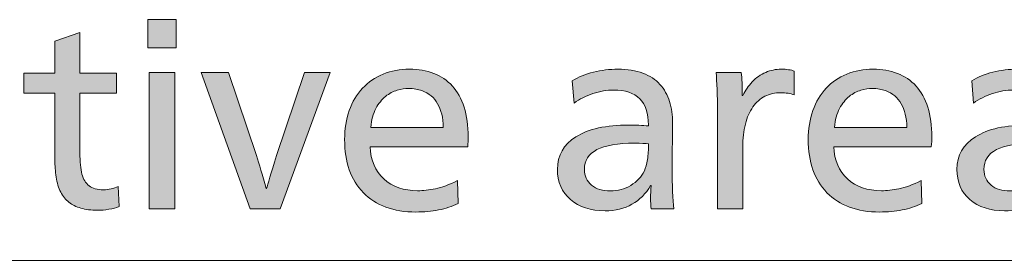
# Model space of a CAD drawing. Units: millimetres. Extents: x -39 to 249, y 47 to 250.
# Drawn here: x 6 to 18, y 146 to 149 of the extents above; entities that cross this region are included whole.
import ezdxf

# ---------------------------------------------------------------- set-up
doc = ezdxf.new("R2010")
doc.units = ezdxf.units.MM
doc.header["$MEASUREMENT"] = 0
doc.layers.add('DIM', color=7, linetype='Continuous', lineweight=0)
doc.layers.add('OPTION', color=7, linetype='Continuous', lineweight=0)

# ---------------------------------------------------------------- blocks, each defined once
blk = doc.blocks.new('Block_13')
at = {"layer": 'DIM', "transparency": 33554687}
h = blk.add_hatch(color=7, dxfattribs=at)
h.dxf.hatch_style = 2
edge = h.paths.add_edge_path()
edge.add_spline(control_points=[(7.947, 147.068), (7.947, 147.068), (7.947, 148.623), (7.947, 148.623), (7.947, 148.623), (8.24, 148.623), (8.24, 148.623), (8.24, 148.623), (8.24, 147.068), (8.24, 147.068), (8.24, 147.068), (7.947, 147.068), (7.947, 147.068)], knot_values=[0, 0, 0, 0, 1, 1, 1, 2, 2, 2, 3, 3, 3, 4, 4, 4, 4], degree=3, periodic=0)
edge = h.paths.add_edge_path()
edge.add_spline(control_points=[(7.933, 148.902), (7.933, 148.902), (7.933, 149.224), (7.933, 149.224), (7.933, 149.224), (8.254, 149.224), (8.254, 149.224), (8.254, 149.224), (8.254, 148.902), (8.254, 148.902), (8.254, 148.902), (7.933, 148.902), (7.933, 148.902)], knot_values=[0, 0, 0, 0, 1, 1, 1, 2, 2, 2, 3, 3, 3, 4, 4, 4, 4], degree=3, periodic=0)
h = blk.add_hatch(color=7, dxfattribs=at)
h.dxf.hatch_style = 2
edge = h.paths.add_edge_path()
edge.add_spline(control_points=[(7.605, 147.093), (7.573, 147.08), (7.535, 147.07), (7.49, 147.062), (7.444, 147.055), (7.401, 147.051), (7.36, 147.051), (7.288, 147.051), (7.225, 147.059), (7.171, 147.075), (7.116, 147.091), (7.071, 147.113), (7.034, 147.142), (6.997, 147.172), (6.966, 147.21), (6.941, 147.258), (6.915, 147.306), (6.898, 147.363), (6.888, 147.429), (6.879, 147.495), (6.874, 147.56), (6.874, 147.624), (6.874, 147.624), (6.874, 148.386), (6.874, 148.386), (6.874, 148.386), (6.519, 148.386), (6.519, 148.386), (6.519, 148.386), (6.519, 148.614), (6.519, 148.614), (6.519, 148.614), (6.874, 148.614), (6.874, 148.614), (6.874, 148.614), (6.874, 148.978), (6.874, 148.978), (6.874, 148.978), (7.159, 149.077), (7.159, 149.077), (7.159, 149.077), (7.159, 148.614), (7.159, 148.614), (7.159, 148.614), (7.577, 148.614), (7.577, 148.614), (7.577, 148.614), (7.577, 148.386), (7.577, 148.386), (7.577, 148.386), (7.159, 148.386), (7.159, 148.386), (7.159, 148.386), (7.159, 147.703), (7.159, 147.703), (7.159, 147.603), (7.167, 147.523), (7.182, 147.464), (7.197, 147.405), (7.224, 147.36), (7.264, 147.33), (7.303, 147.3), (7.358, 147.285), (7.428, 147.285), (7.486, 147.285), (7.542, 147.297), (7.597, 147.322), (7.597, 147.322), (7.605, 147.093), (7.605, 147.093)], knot_values=[0, 0, 0, 0, 1, 1, 1, 2, 2, 2, 3, 3, 3, 4, 4, 4, 5, 5, 5, 6, 6, 6, 7, 7, 7, 8, 8, 8, 9, 9, 9, 10, 10, 10, 11, 11, 11, 12, 12, 12, 13, 13, 13, 14, 14, 14, 15, 15, 15, 16, 16, 16, 17, 17, 17, 18, 18, 18, 19, 19, 19, 20, 20, 20, 21, 21, 21, 22, 22, 22, 23, 23, 23, 23], degree=3, periodic=0)
h = blk.add_hatch(color=7, dxfattribs=at)
h.dxf.hatch_style = 2
edge = h.paths.add_edge_path()
edge.add_spline(control_points=[(9.44, 147.068), (9.44, 147.068), (9.098, 147.068), (9.098, 147.068), (9.098, 147.068), (8.54, 148.623), (8.54, 148.623), (8.54, 148.623), (8.853, 148.623), (8.853, 148.623), (8.853, 148.623), (9.169, 147.674), (9.169, 147.674), (9.201, 147.58), (9.238, 147.455), (9.279, 147.299), (9.279, 147.299), (9.285, 147.299), (9.285, 147.299), (9.298, 147.344), (9.336, 147.469), (9.4, 147.674), (9.4, 147.674), (9.719, 148.623), (9.719, 148.623), (9.719, 148.623), (10.01, 148.623), (10.01, 148.623), (10.01, 148.623), (9.44, 147.068), (9.44, 147.068)], knot_values=[0, 0, 0, 0, 1, 1, 1, 2, 2, 2, 3, 3, 3, 4, 4, 4, 5, 5, 5, 6, 6, 6, 7, 7, 7, 8, 8, 8, 9, 9, 9, 10, 10, 10, 10], degree=3, periodic=0)
h = blk.add_hatch(color=7, dxfattribs=at)
h.dxf.hatch_style = 2
edge = h.paths.add_edge_path()
edge.add_spline(control_points=[(11.297, 147.996), (11.297, 148.051), (11.291, 148.101), (11.28, 148.146), (11.269, 148.191), (11.253, 148.231), (11.233, 148.266), (11.213, 148.301), (11.189, 148.33), (11.16, 148.355), (11.131, 148.379), (11.095, 148.399), (11.053, 148.415), (11.01, 148.431), (10.961, 148.439), (10.904, 148.439), (10.863, 148.439), (10.819, 148.433), (10.773, 148.42), (10.727, 148.406), (10.683, 148.383), (10.641, 148.349), (10.598, 148.315), (10.561, 148.269), (10.53, 148.211), (10.499, 148.153), (10.48, 148.081), (10.473, 147.996), (10.473, 147.996), (11.297, 147.996), (11.297, 147.996)], knot_values=[0, 0, 0, 0, 1, 1, 1, 2, 2, 2, 3, 3, 3, 4, 4, 4, 5, 5, 5, 6, 6, 6, 7, 7, 7, 8, 8, 8, 9, 9, 9, 10, 10, 10, 10], degree=3, periodic=0)
edge = h.paths.add_edge_path()
edge.add_spline(control_points=[(10.464, 147.776), (10.472, 147.62), (10.524, 147.497), (10.622, 147.408), (10.72, 147.318), (10.848, 147.274), (11.006, 147.274), (11.068, 147.274), (11.135, 147.281), (11.208, 147.296), (11.28, 147.311), (11.365, 147.342), (11.46, 147.389), (11.46, 147.389), (11.469, 147.127), (11.469, 147.127), (11.399, 147.095), (11.324, 147.071), (11.244, 147.055), (11.165, 147.039), (11.078, 147.031), (10.986, 147.031), (10.73, 147.031), (10.531, 147.105), (10.388, 147.251), (10.245, 147.398), (10.174, 147.6), (10.174, 147.858), (10.174, 147.976), (10.191, 148.086), (10.227, 148.187), (10.263, 148.287), (10.313, 148.373), (10.378, 148.442), (10.443, 148.512), (10.521, 148.565), (10.614, 148.603), (10.706, 148.641), (10.806, 148.659), (10.913, 148.659), (11.014, 148.659), (11.107, 148.643), (11.19, 148.611), (11.272, 148.579), (11.343, 148.532), (11.401, 148.467), (11.459, 148.404), (11.504, 148.323), (11.535, 148.225), (11.566, 148.127), (11.582, 148.015), (11.582, 147.889), (11.582, 147.855), (11.58, 147.817), (11.576, 147.776), (11.576, 147.776), (10.464, 147.776), (10.464, 147.776)], knot_values=[0, 0, 0, 0, 1, 1, 1, 2, 2, 2, 3, 3, 3, 4, 4, 4, 5, 5, 5, 6, 6, 6, 7, 7, 7, 8, 8, 8, 9, 9, 9, 10, 10, 10, 11, 11, 11, 12, 12, 12, 13, 13, 13, 14, 14, 14, 15, 15, 15, 16, 16, 16, 17, 17, 17, 18, 18, 18, 19, 19, 19, 19], degree=3, periodic=0)
h = blk.add_hatch(color=7, dxfattribs=at)
h.dxf.hatch_style = 2
edge = h.paths.add_edge_path()
edge.add_spline(control_points=[(13.636, 147.807), (13.602, 147.813), (13.55, 147.816), (13.478, 147.816), (13.286, 147.816), (13.143, 147.791), (13.048, 147.742), (12.953, 147.693), (12.905, 147.618), (12.905, 147.517), (12.905, 147.441), (12.933, 147.382), (12.987, 147.337), (13.042, 147.293), (13.113, 147.271), (13.202, 147.271), (13.286, 147.271), (13.364, 147.292), (13.433, 147.334), (13.503, 147.377), (13.555, 147.432), (13.588, 147.5), (13.603, 147.531), (13.615, 147.575), (13.624, 147.629), (13.632, 147.684), (13.636, 147.743), (13.636, 147.807)], knot_values=[0, 0, 0, 0, 1, 1, 1, 2, 2, 2, 3, 3, 3, 4, 4, 4, 5, 5, 5, 6, 6, 6, 7, 7, 7, 8, 8, 8, 9, 9, 9, 9], degree=3, periodic=0)
edge = h.paths.add_edge_path()
edge.add_spline(control_points=[(12.767, 148.527), (12.837, 148.57), (12.917, 148.603), (13.008, 148.626), (13.1, 148.648), (13.192, 148.659), (13.286, 148.659), (13.396, 148.659), (13.49, 148.644), (13.571, 148.614), (13.652, 148.584), (13.717, 148.541), (13.766, 148.486), (13.815, 148.43), (13.851, 148.365), (13.875, 148.291), (13.898, 148.217), (13.91, 148.135), (13.91, 148.044), (13.91, 148.044), (13.904, 147.536), (13.904, 147.536), (13.904, 147.329), (13.911, 147.173), (13.924, 147.068), (13.924, 147.068), (13.665, 147.068), (13.665, 147.068), (13.661, 147.101), (13.659, 147.144), (13.659, 147.195), (13.659, 147.23), (13.661, 147.276), (13.665, 147.333), (13.665, 147.333), (13.659, 147.333), (13.659, 147.333), (13.604, 147.239), (13.534, 147.168), (13.447, 147.119), (13.361, 147.07), (13.258, 147.045), (13.14, 147.045), (12.976, 147.045), (12.845, 147.088), (12.746, 147.173), (12.647, 147.259), (12.598, 147.374), (12.598, 147.517), (12.598, 147.676), (12.668, 147.8), (12.809, 147.889), (12.951, 147.978), (13.152, 148.022), (13.413, 148.022), (13.49, 148.022), (13.564, 148.019), (13.634, 148.013), (13.634, 148.013), (13.634, 148.024), (13.634, 148.024), (13.634, 148.29), (13.502, 148.422), (13.238, 148.422), (13.161, 148.422), (13.083, 148.409), (13.003, 148.381), (12.923, 148.354), (12.851, 148.318), (12.787, 148.273), (12.787, 148.273), (12.767, 148.527), (12.767, 148.527)], knot_values=[0, 0, 0, 0, 1, 1, 1, 2, 2, 2, 3, 3, 3, 4, 4, 4, 5, 5, 5, 6, 6, 6, 7, 7, 7, 8, 8, 8, 9, 9, 9, 10, 10, 10, 11, 11, 11, 12, 12, 12, 13, 13, 13, 14, 14, 14, 15, 15, 15, 16, 16, 16, 17, 17, 17, 18, 18, 18, 19, 19, 19, 20, 20, 20, 21, 21, 21, 22, 22, 22, 23, 23, 23, 24, 24, 24, 24], degree=3, periodic=0)
h = blk.add_hatch(color=7, dxfattribs=at)
h.dxf.hatch_style = 2
edge = h.paths.add_edge_path()
edge.add_spline(control_points=[(14.421, 147.068), (14.421, 147.068), (14.421, 148.163), (14.421, 148.163), (14.421, 148.364), (14.415, 148.517), (14.404, 148.623), (14.404, 148.623), (14.692, 148.623), (14.692, 148.623), (14.699, 148.553), (14.703, 148.466), (14.703, 148.36), (14.703, 148.36), (14.709, 148.36), (14.709, 148.36), (14.737, 148.417), (14.773, 148.468), (14.817, 148.515), (14.862, 148.563), (14.912, 148.598), (14.97, 148.623), (15.027, 148.647), (15.086, 148.659), (15.146, 148.659), (15.21, 148.659), (15.26, 148.652), (15.296, 148.637), (15.296, 148.637), (15.296, 148.366), (15.296, 148.366), (15.252, 148.383), (15.201, 148.391), (15.141, 148.391), (15.075, 148.391), (15.015, 148.378), (14.961, 148.35), (14.908, 148.323), (14.862, 148.283), (14.824, 148.229), (14.787, 148.175), (14.758, 148.11), (14.738, 148.033), (14.719, 147.956), (14.709, 147.868), (14.709, 147.77), (14.709, 147.77), (14.709, 147.068), (14.709, 147.068), (14.709, 147.068), (14.421, 147.068), (14.421, 147.068)], knot_values=[0, 0, 0, 0, 1, 1, 1, 2, 2, 2, 3, 3, 3, 4, 4, 4, 5, 5, 5, 6, 6, 6, 7, 7, 7, 8, 8, 8, 9, 9, 9, 10, 10, 10, 11, 11, 11, 12, 12, 12, 13, 13, 13, 14, 14, 14, 15, 15, 15, 16, 16, 16, 17, 17, 17, 17], degree=3, periodic=0)
h = blk.add_hatch(color=7, dxfattribs=at)
h.dxf.hatch_style = 2
edge = h.paths.add_edge_path()
edge.add_spline(control_points=[(16.577, 147.996), (16.577, 148.051), (16.572, 148.101), (16.56, 148.146), (16.549, 148.191), (16.533, 148.231), (16.514, 148.266), (16.494, 148.301), (16.469, 148.33), (16.44, 148.355), (16.411, 148.379), (16.375, 148.399), (16.333, 148.415), (16.291, 148.431), (16.241, 148.439), (16.185, 148.439), (16.144, 148.439), (16.1, 148.433), (16.054, 148.42), (16.007, 148.406), (15.963, 148.383), (15.921, 148.349), (15.879, 148.315), (15.842, 148.269), (15.811, 148.211), (15.78, 148.153), (15.761, 148.081), (15.753, 147.996), (15.753, 147.996), (16.577, 147.996), (16.577, 147.996)], knot_values=[0, 0, 0, 0, 1, 1, 1, 2, 2, 2, 3, 3, 3, 4, 4, 4, 5, 5, 5, 6, 6, 6, 7, 7, 7, 8, 8, 8, 9, 9, 9, 10, 10, 10, 10], degree=3, periodic=0)
edge = h.paths.add_edge_path()
edge.add_spline(control_points=[(15.745, 147.776), (15.752, 147.62), (15.805, 147.497), (15.903, 147.408), (16, 147.318), (16.128, 147.274), (16.287, 147.274), (16.349, 147.274), (16.416, 147.281), (16.488, 147.296), (16.561, 147.311), (16.645, 147.342), (16.741, 147.389), (16.741, 147.389), (16.749, 147.127), (16.749, 147.127), (16.68, 147.095), (16.605, 147.071), (16.525, 147.055), (16.445, 147.039), (16.359, 147.031), (16.267, 147.031), (16.011, 147.031), (15.811, 147.105), (15.668, 147.251), (15.526, 147.398), (15.454, 147.6), (15.454, 147.858), (15.454, 147.976), (15.472, 148.086), (15.508, 148.187), (15.543, 148.287), (15.594, 148.373), (15.658, 148.442), (15.723, 148.512), (15.802, 148.565), (15.894, 148.603), (15.986, 148.641), (16.086, 148.659), (16.193, 148.659), (16.295, 148.659), (16.387, 148.643), (16.47, 148.611), (16.553, 148.579), (16.623, 148.532), (16.682, 148.467), (16.74, 148.404), (16.785, 148.323), (16.816, 148.225), (16.847, 148.127), (16.862, 148.015), (16.862, 147.889), (16.862, 147.855), (16.86, 147.817), (16.856, 147.776), (16.856, 147.776), (15.745, 147.776), (15.745, 147.776)], knot_values=[0, 0, 0, 0, 1, 1, 1, 2, 2, 2, 3, 3, 3, 4, 4, 4, 5, 5, 5, 6, 6, 6, 7, 7, 7, 8, 8, 8, 9, 9, 9, 10, 10, 10, 11, 11, 11, 12, 12, 12, 13, 13, 13, 14, 14, 14, 15, 15, 15, 16, 16, 16, 17, 17, 17, 18, 18, 18, 19, 19, 19, 19], degree=3, periodic=0)
h = blk.add_hatch(color=7, dxfattribs=at)
h.dxf.hatch_style = 2
edge = h.paths.add_edge_path()
edge.add_spline(control_points=[(18.186, 147.807), (18.152, 147.813), (18.099, 147.816), (18.028, 147.816), (17.836, 147.816), (17.692, 147.791), (17.597, 147.742), (17.502, 147.693), (17.455, 147.618), (17.455, 147.517), (17.455, 147.441), (17.482, 147.382), (17.537, 147.337), (17.591, 147.293), (17.663, 147.271), (17.751, 147.271), (17.836, 147.271), (17.913, 147.292), (17.983, 147.334), (18.052, 147.377), (18.104, 147.432), (18.138, 147.5), (18.153, 147.531), (18.165, 147.575), (18.173, 147.629), (18.181, 147.684), (18.186, 147.743), (18.186, 147.807)], knot_values=[0, 0, 0, 0, 1, 1, 1, 2, 2, 2, 3, 3, 3, 4, 4, 4, 5, 5, 5, 6, 6, 6, 7, 7, 7, 8, 8, 8, 9, 9, 9, 9], degree=3, periodic=0)
edge = h.paths.add_edge_path()
edge.add_spline(control_points=[(17.317, 148.527), (17.386, 148.57), (17.467, 148.603), (17.558, 148.626), (17.649, 148.648), (17.742, 148.659), (17.836, 148.659), (17.945, 148.659), (18.04, 148.644), (18.121, 148.614), (18.202, 148.584), (18.267, 148.541), (18.316, 148.486), (18.364, 148.43), (18.401, 148.365), (18.424, 148.291), (18.448, 148.217), (18.46, 148.135), (18.46, 148.044), (18.46, 148.044), (18.454, 147.536), (18.454, 147.536), (18.454, 147.329), (18.461, 147.173), (18.474, 147.068), (18.474, 147.068), (18.214, 147.068), (18.214, 147.068), (18.21, 147.101), (18.208, 147.144), (18.208, 147.195), (18.208, 147.23), (18.21, 147.276), (18.214, 147.333), (18.214, 147.333), (18.208, 147.333), (18.208, 147.333), (18.154, 147.239), (18.083, 147.168), (17.997, 147.119), (17.91, 147.07), (17.808, 147.045), (17.689, 147.045), (17.525, 147.045), (17.394, 147.088), (17.295, 147.173), (17.197, 147.259), (17.147, 147.374), (17.147, 147.517), (17.147, 147.676), (17.218, 147.8), (17.359, 147.889), (17.5, 147.978), (17.701, 148.022), (17.963, 148.022), (18.04, 148.022), (18.113, 148.019), (18.183, 148.013), (18.183, 148.013), (18.183, 148.024), (18.183, 148.024), (18.183, 148.29), (18.051, 148.422), (17.788, 148.422), (17.711, 148.422), (17.632, 148.409), (17.552, 148.381), (17.472, 148.354), (17.4, 148.318), (17.336, 148.273), (17.336, 148.273), (17.317, 148.527), (17.317, 148.527)], knot_values=[0, 0, 0, 0, 1, 1, 1, 2, 2, 2, 3, 3, 3, 4, 4, 4, 5, 5, 5, 6, 6, 6, 7, 7, 7, 8, 8, 8, 9, 9, 9, 10, 10, 10, 11, 11, 11, 12, 12, 12, 13, 13, 13, 14, 14, 14, 15, 15, 15, 16, 16, 16, 17, 17, 17, 18, 18, 18, 19, 19, 19, 20, 20, 20, 21, 21, 21, 22, 22, 22, 23, 23, 23, 24, 24, 24, 24], degree=3, periodic=0)
at = {"layer": 'DIM'}
for points, knots in [([(7.933, 148.902), (7.933, 148.902), (7.933, 149.224), (7.933, 149.224), (7.933, 149.224), (8.254, 149.224), (8.254, 149.224), (8.254, 149.224), (8.254, 148.902), (8.254, 148.902), (8.254, 148.902), (7.933, 148.902), (7.933, 148.902)], [0, 0, 0, 0, 1, 1, 1, 2, 2, 2, 3, 3, 3, 4, 4, 4, 4]), ([(7.605, 147.093), (7.573, 147.08), (7.535, 147.07), (7.49, 147.062), (7.444, 147.055), (7.401, 147.051), (7.36, 147.051), (7.288, 147.051), (7.225, 147.059), (7.171, 147.075), (7.116, 147.091), (7.071, 147.113), (7.034, 147.142), (6.997, 147.172), (6.966, 147.21), (6.941, 147.258), (6.915, 147.306), (6.898, 147.363), (6.888, 147.429), (6.879, 147.495), (6.874, 147.56), (6.874, 147.624), (6.874, 147.624), (6.874, 148.386), (6.874, 148.386), (6.874, 148.386), (6.519, 148.386), (6.519, 148.386), (6.519, 148.386), (6.519, 148.614), (6.519, 148.614), (6.519, 148.614), (6.874, 148.614), (6.874, 148.614), (6.874, 148.614), (6.874, 148.978), (6.874, 148.978), (6.874, 148.978), (7.159, 149.077), (7.159, 149.077), (7.159, 149.077), (7.159, 148.614), (7.159, 148.614), (7.159, 148.614), (7.577, 148.614), (7.577, 148.614), (7.577, 148.614), (7.577, 148.386), (7.577, 148.386), (7.577, 148.386), (7.159, 148.386), (7.159, 148.386), (7.159, 148.386), (7.159, 147.703), (7.159, 147.703), (7.159, 147.603), (7.167, 147.523), (7.182, 147.464), (7.197, 147.405), (7.224, 147.36), (7.264, 147.33), (7.303, 147.3), (7.358, 147.285), (7.428, 147.285), (7.486, 147.285), (7.542, 147.297), (7.597, 147.322), (7.597, 147.322), (7.605, 147.093), (7.605, 147.093)], [0, 0, 0, 0, 1, 1, 1, 2, 2, 2, 3, 3, 3, 4, 4, 4, 5, 5, 5, 6, 6, 6, 7, 7, 7, 8, 8, 8, 9, 9, 9, 10, 10, 10, 11, 11, 11, 12, 12, 12, 13, 13, 13, 14, 14, 14, 15, 15, 15, 16, 16, 16, 17, 17, 17, 18, 18, 18, 19, 19, 19, 20, 20, 20, 21, 21, 21, 22, 22, 22, 23, 23, 23, 23]), ([(7.947, 147.068), (7.947, 147.068), (7.947, 148.623), (7.947, 148.623), (7.947, 148.623), (8.24, 148.623), (8.24, 148.623), (8.24, 148.623), (8.24, 147.068), (8.24, 147.068), (8.24, 147.068), (7.947, 147.068), (7.947, 147.068)], [0, 0, 0, 0, 1, 1, 1, 2, 2, 2, 3, 3, 3, 4, 4, 4, 4]), ([(9.44, 147.068), (9.44, 147.068), (9.098, 147.068), (9.098, 147.068), (9.098, 147.068), (8.54, 148.623), (8.54, 148.623), (8.54, 148.623), (8.853, 148.623), (8.853, 148.623), (8.853, 148.623), (9.169, 147.674), (9.169, 147.674), (9.201, 147.58), (9.238, 147.455), (9.279, 147.299), (9.279, 147.299), (9.285, 147.299), (9.285, 147.299), (9.298, 147.344), (9.336, 147.469), (9.4, 147.674), (9.4, 147.674), (9.719, 148.623), (9.719, 148.623), (9.719, 148.623), (10.01, 148.623), (10.01, 148.623), (10.01, 148.623), (9.44, 147.068), (9.44, 147.068)], [0, 0, 0, 0, 1, 1, 1, 2, 2, 2, 3, 3, 3, 4, 4, 4, 5, 5, 5, 6, 6, 6, 7, 7, 7, 8, 8, 8, 9, 9, 9, 10, 10, 10, 10]), ([(10.464, 147.776), (10.472, 147.62), (10.524, 147.497), (10.622, 147.408), (10.72, 147.318), (10.848, 147.274), (11.006, 147.274), (11.068, 147.274), (11.135, 147.281), (11.208, 147.296), (11.28, 147.311), (11.365, 147.342), (11.46, 147.389), (11.46, 147.389), (11.469, 147.127), (11.469, 147.127), (11.399, 147.095), (11.324, 147.071), (11.244, 147.055), (11.165, 147.039), (11.078, 147.031), (10.986, 147.031), (10.73, 147.031), (10.531, 147.105), (10.388, 147.251), (10.245, 147.398), (10.174, 147.6), (10.174, 147.858), (10.174, 147.976), (10.191, 148.086), (10.227, 148.187), (10.263, 148.287), (10.313, 148.373), (10.378, 148.442), (10.443, 148.512), (10.521, 148.565), (10.614, 148.603), (10.706, 148.641), (10.806, 148.659), (10.913, 148.659), (11.014, 148.659), (11.107, 148.643), (11.19, 148.611), (11.272, 148.579), (11.343, 148.532), (11.401, 148.467), (11.459, 148.404), (11.504, 148.323), (11.535, 148.225), (11.566, 148.127), (11.582, 148.015), (11.582, 147.889), (11.582, 147.855), (11.58, 147.817), (11.576, 147.776), (11.576, 147.776), (10.464, 147.776), (10.464, 147.776)], [0, 0, 0, 0, 1, 1, 1, 2, 2, 2, 3, 3, 3, 4, 4, 4, 5, 5, 5, 6, 6, 6, 7, 7, 7, 8, 8, 8, 9, 9, 9, 10, 10, 10, 11, 11, 11, 12, 12, 12, 13, 13, 13, 14, 14, 14, 15, 15, 15, 16, 16, 16, 17, 17, 17, 18, 18, 18, 19, 19, 19, 19]), ([(12.767, 148.527), (12.837, 148.57), (12.917, 148.603), (13.008, 148.626), (13.1, 148.648), (13.192, 148.659), (13.286, 148.659), (13.396, 148.659), (13.49, 148.644), (13.571, 148.614), (13.652, 148.584), (13.717, 148.541), (13.766, 148.486), (13.815, 148.43), (13.851, 148.365), (13.875, 148.291), (13.898, 148.217), (13.91, 148.135), (13.91, 148.044), (13.91, 148.044), (13.904, 147.536), (13.904, 147.536), (13.904, 147.329), (13.911, 147.173), (13.924, 147.068), (13.924, 147.068), (13.665, 147.068), (13.665, 147.068), (13.661, 147.101), (13.659, 147.144), (13.659, 147.195), (13.659, 147.23), (13.661, 147.276), (13.665, 147.333), (13.665, 147.333), (13.659, 147.333), (13.659, 147.333), (13.604, 147.239), (13.534, 147.168), (13.447, 147.119), (13.361, 147.07), (13.258, 147.045), (13.14, 147.045), (12.976, 147.045), (12.845, 147.088), (12.746, 147.173), (12.647, 147.259), (12.598, 147.374), (12.598, 147.517), (12.598, 147.676), (12.668, 147.8), (12.809, 147.889), (12.951, 147.978), (13.152, 148.022), (13.413, 148.022), (13.49, 148.022), (13.564, 148.019), (13.634, 148.013), (13.634, 148.013), (13.634, 148.024), (13.634, 148.024), (13.634, 148.29), (13.502, 148.422), (13.238, 148.422), (13.161, 148.422), (13.083, 148.409), (13.003, 148.381), (12.923, 148.354), (12.851, 148.318), (12.787, 148.273), (12.787, 148.273), (12.767, 148.527), (12.767, 148.527)], [0, 0, 0, 0, 1, 1, 1, 2, 2, 2, 3, 3, 3, 4, 4, 4, 5, 5, 5, 6, 6, 6, 7, 7, 7, 8, 8, 8, 9, 9, 9, 10, 10, 10, 11, 11, 11, 12, 12, 12, 13, 13, 13, 14, 14, 14, 15, 15, 15, 16, 16, 16, 17, 17, 17, 18, 18, 18, 19, 19, 19, 20, 20, 20, 21, 21, 21, 22, 22, 22, 23, 23, 23, 24, 24, 24, 24]), ([(14.421, 147.068), (14.421, 147.068), (14.421, 148.163), (14.421, 148.163), (14.421, 148.364), (14.415, 148.517), (14.404, 148.623), (14.404, 148.623), (14.692, 148.623), (14.692, 148.623), (14.699, 148.553), (14.703, 148.466), (14.703, 148.36), (14.703, 148.36), (14.709, 148.36), (14.709, 148.36), (14.737, 148.417), (14.773, 148.468), (14.817, 148.515), (14.862, 148.563), (14.912, 148.598), (14.97, 148.623), (15.027, 148.647), (15.086, 148.659), (15.146, 148.659), (15.21, 148.659), (15.26, 148.652), (15.296, 148.637), (15.296, 148.637), (15.296, 148.366), (15.296, 148.366), (15.252, 148.383), (15.201, 148.391), (15.141, 148.391), (15.075, 148.391), (15.015, 148.378), (14.961, 148.35), (14.908, 148.323), (14.862, 148.283), (14.824, 148.229), (14.787, 148.175), (14.758, 148.11), (14.738, 148.033), (14.719, 147.956), (14.709, 147.868), (14.709, 147.77), (14.709, 147.77), (14.709, 147.068), (14.709, 147.068), (14.709, 147.068), (14.421, 147.068), (14.421, 147.068)], [0, 0, 0, 0, 1, 1, 1, 2, 2, 2, 3, 3, 3, 4, 4, 4, 5, 5, 5, 6, 6, 6, 7, 7, 7, 8, 8, 8, 9, 9, 9, 10, 10, 10, 11, 11, 11, 12, 12, 12, 13, 13, 13, 14, 14, 14, 15, 15, 15, 16, 16, 16, 17, 17, 17, 17]), ([(15.745, 147.776), (15.752, 147.62), (15.805, 147.497), (15.903, 147.408), (16, 147.318), (16.128, 147.274), (16.287, 147.274), (16.349, 147.274), (16.416, 147.281), (16.488, 147.296), (16.561, 147.311), (16.645, 147.342), (16.741, 147.389), (16.741, 147.389), (16.749, 147.127), (16.749, 147.127), (16.68, 147.095), (16.605, 147.071), (16.525, 147.055), (16.445, 147.039), (16.359, 147.031), (16.267, 147.031), (16.011, 147.031), (15.811, 147.105), (15.668, 147.251), (15.526, 147.398), (15.454, 147.6), (15.454, 147.858), (15.454, 147.976), (15.472, 148.086), (15.508, 148.187), (15.543, 148.287), (15.594, 148.373), (15.658, 148.442), (15.723, 148.512), (15.802, 148.565), (15.894, 148.603), (15.986, 148.641), (16.086, 148.659), (16.193, 148.659), (16.295, 148.659), (16.387, 148.643), (16.47, 148.611), (16.553, 148.579), (16.623, 148.532), (16.682, 148.467), (16.74, 148.404), (16.785, 148.323), (16.816, 148.225), (16.847, 148.127), (16.862, 148.015), (16.862, 147.889), (16.862, 147.855), (16.86, 147.817), (16.856, 147.776), (16.856, 147.776), (15.745, 147.776), (15.745, 147.776)], [0, 0, 0, 0, 1, 1, 1, 2, 2, 2, 3, 3, 3, 4, 4, 4, 5, 5, 5, 6, 6, 6, 7, 7, 7, 8, 8, 8, 9, 9, 9, 10, 10, 10, 11, 11, 11, 12, 12, 12, 13, 13, 13, 14, 14, 14, 15, 15, 15, 16, 16, 16, 17, 17, 17, 18, 18, 18, 19, 19, 19, 19]), ([(17.317, 148.527), (17.386, 148.57), (17.467, 148.603), (17.558, 148.626), (17.649, 148.648), (17.742, 148.659), (17.836, 148.659), (17.945, 148.659), (18.04, 148.644), (18.121, 148.614), (18.202, 148.584), (18.267, 148.541), (18.316, 148.486), (18.364, 148.43), (18.401, 148.365), (18.424, 148.291), (18.448, 148.217), (18.46, 148.135), (18.46, 148.044), (18.46, 148.044), (18.454, 147.536), (18.454, 147.536), (18.454, 147.329), (18.461, 147.173), (18.474, 147.068), (18.474, 147.068), (18.214, 147.068), (18.214, 147.068), (18.21, 147.101), (18.208, 147.144), (18.208, 147.195), (18.208, 147.23), (18.21, 147.276), (18.214, 147.333), (18.214, 147.333), (18.208, 147.333), (18.208, 147.333), (18.154, 147.239), (18.083, 147.168), (17.997, 147.119), (17.91, 147.07), (17.808, 147.045), (17.689, 147.045), (17.525, 147.045), (17.394, 147.088), (17.295, 147.173), (17.197, 147.259), (17.147, 147.374), (17.147, 147.517), (17.147, 147.676), (17.218, 147.8), (17.359, 147.889), (17.5, 147.978), (17.701, 148.022), (17.963, 148.022), (18.04, 148.022), (18.113, 148.019), (18.183, 148.013), (18.183, 148.013), (18.183, 148.024), (18.183, 148.024), (18.183, 148.29), (18.051, 148.422), (17.788, 148.422), (17.711, 148.422), (17.632, 148.409), (17.552, 148.381), (17.472, 148.354), (17.4, 148.318), (17.336, 148.273), (17.336, 148.273), (17.317, 148.527), (17.317, 148.527)], [0, 0, 0, 0, 1, 1, 1, 2, 2, 2, 3, 3, 3, 4, 4, 4, 5, 5, 5, 6, 6, 6, 7, 7, 7, 8, 8, 8, 9, 9, 9, 10, 10, 10, 11, 11, 11, 12, 12, 12, 13, 13, 13, 14, 14, 14, 15, 15, 15, 16, 16, 16, 17, 17, 17, 18, 18, 18, 19, 19, 19, 20, 20, 20, 21, 21, 21, 22, 22, 22, 23, 23, 23, 24, 24, 24, 24]), ([(11.297, 147.996), (11.297, 148.051), (11.291, 148.101), (11.28, 148.146), (11.269, 148.191), (11.253, 148.231), (11.233, 148.266), (11.213, 148.301), (11.189, 148.33), (11.16, 148.355), (11.131, 148.379), (11.095, 148.399), (11.053, 148.415), (11.01, 148.431), (10.961, 148.439), (10.904, 148.439), (10.863, 148.439), (10.819, 148.433), (10.773, 148.42), (10.727, 148.406), (10.683, 148.383), (10.641, 148.349), (10.598, 148.315), (10.561, 148.269), (10.53, 148.211), (10.499, 148.153), (10.48, 148.081), (10.473, 147.996), (10.473, 147.996), (11.297, 147.996), (11.297, 147.996)], [0, 0, 0, 0, 1, 1, 1, 2, 2, 2, 3, 3, 3, 4, 4, 4, 5, 5, 5, 6, 6, 6, 7, 7, 7, 8, 8, 8, 9, 9, 9, 10, 10, 10, 10]), ([(16.577, 147.996), (16.577, 148.051), (16.572, 148.101), (16.56, 148.146), (16.549, 148.191), (16.533, 148.231), (16.514, 148.266), (16.494, 148.301), (16.469, 148.33), (16.44, 148.355), (16.411, 148.379), (16.375, 148.399), (16.333, 148.415), (16.291, 148.431), (16.241, 148.439), (16.185, 148.439), (16.144, 148.439), (16.1, 148.433), (16.054, 148.42), (16.007, 148.406), (15.963, 148.383), (15.921, 148.349), (15.879, 148.315), (15.842, 148.269), (15.811, 148.211), (15.78, 148.153), (15.761, 148.081), (15.753, 147.996), (15.753, 147.996), (16.577, 147.996), (16.577, 147.996)], [0, 0, 0, 0, 1, 1, 1, 2, 2, 2, 3, 3, 3, 4, 4, 4, 5, 5, 5, 6, 6, 6, 7, 7, 7, 8, 8, 8, 9, 9, 9, 10, 10, 10, 10]), ([(13.636, 147.807), (13.602, 147.813), (13.55, 147.816), (13.478, 147.816), (13.286, 147.816), (13.143, 147.791), (13.048, 147.742), (12.953, 147.693), (12.905, 147.618), (12.905, 147.517), (12.905, 147.441), (12.933, 147.382), (12.987, 147.337), (13.042, 147.293), (13.113, 147.271), (13.202, 147.271), (13.286, 147.271), (13.364, 147.292), (13.433, 147.334), (13.503, 147.377), (13.555, 147.432), (13.588, 147.5), (13.603, 147.531), (13.615, 147.575), (13.624, 147.629), (13.632, 147.684), (13.636, 147.743), (13.636, 147.807)], [0, 0, 0, 0, 1, 1, 1, 2, 2, 2, 3, 3, 3, 4, 4, 4, 5, 5, 5, 6, 6, 6, 7, 7, 7, 8, 8, 8, 9, 9, 9, 9]), ([(18.186, 147.807), (18.152, 147.813), (18.099, 147.816), (18.028, 147.816), (17.836, 147.816), (17.692, 147.791), (17.597, 147.742), (17.502, 147.693), (17.455, 147.618), (17.455, 147.517), (17.455, 147.441), (17.482, 147.382), (17.537, 147.337), (17.591, 147.293), (17.663, 147.271), (17.751, 147.271), (17.836, 147.271), (17.913, 147.292), (17.983, 147.334), (18.052, 147.377), (18.104, 147.432), (18.138, 147.5), (18.153, 147.531), (18.165, 147.575), (18.173, 147.629), (18.181, 147.684), (18.186, 147.743), (18.186, 147.807)], [0, 0, 0, 0, 1, 1, 1, 2, 2, 2, 3, 3, 3, 4, 4, 4, 5, 5, 5, 6, 6, 6, 7, 7, 7, 8, 8, 8, 9, 9, 9, 9])]:
    blk.add_open_spline(points, degree=3, knots=knots, dxfattribs=at)
blk = doc.blocks.new('Block_12')
at = {"layer": 'DIM'}
blk.add_blockref('Block_13', (0, 0), dxfattribs=at)

msp = doc.modelspace()

# ---------------------------------------------------------------- linework, layer by layer
at = {"layer": 'OPTION', "color": 7, "lineweight": 9}
msp.add_line((92.689, 146.48), (-6.477, 146.48), dxfattribs=at)

# ---------------------------------------------------------------- block references
at = {"layer": 'DIM'}
msp.add_blockref('Block_12', (0, 0), dxfattribs=at)

doc.saveas('drawing.dxf')
